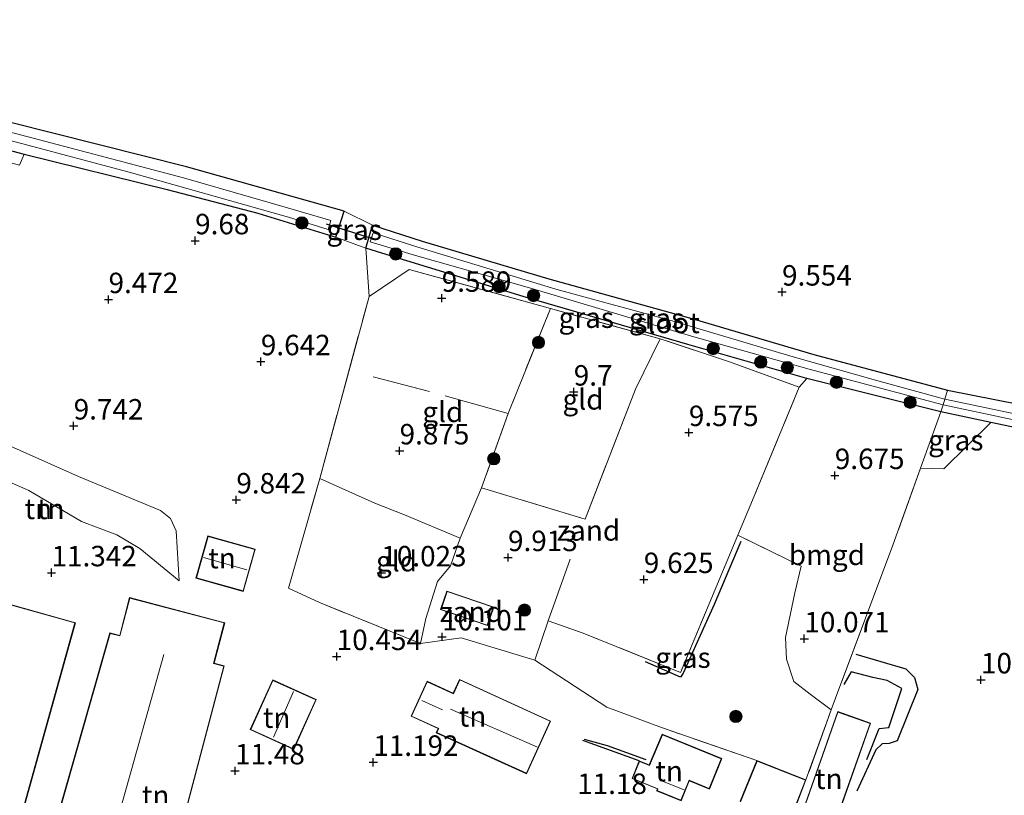
# Model space of a CAD drawing. Units: metres. Extents: x 189990 to 199704, y 412498 to 417832.
# Drawn here: x 191859 to 191980, y 415143 to 415238 of the extents above; entities that cross this region are included whole.
import ezdxf
from ezdxf.enums import TextEntityAlignment as Align

# ---------------------------------------------------------------- set-up
doc = ezdxf.new("R2010")
doc.units = ezdxf.units.M
doc.linetypes.add('IE-TERREINAFSCHEIDING', pattern=[10, 8, -2])
doc.layers.get('0').update_dxf_attribs({"lineweight": 25})
for name, color, linetype, lineweight in [('B-ME-GR-BOOM-S-B1', 93, 'Continuous', 18), ('B-ME-GW-KRUINLIJN-L-B1', 93, 'Continuous', 18), ('B-ME-GW-TEENLIJN-L-B1', 93, 'Continuous', 18), ('B-ME-IE-GRASLAND-GV-B6', 93, 'Continuous', 18), ('B-ME-IE-GRONDWERKLIJN-GROND_INGERICHT-GV-B6', 253, 'Continuous', 18), ('B-ME-IE-GRONDWERKLIJN-GROND_NIETINGERICHT-GV-B6', 253, 'Continuous', 18), ('B-ME-IE-TERREINAFSCHEIDING-RASTERHEKWERK-L-B1', 8, 'IE-TERREINAFSCHEIDING', 18), ('B-ME-KG-KADASTRAAL-DAKRAND-L-B1', 13, 'Continuous', 18), ('B-ME-KG-KADASTRAAL-NOKLIJN-L-B1', 13, 'Continuous', 18), ('B-ME-OG-WATER-GV-B6', 153, 'Continuous', 18)]:
    doc.layers.add(name, color=color, linetype=linetype, lineweight=lineweight)
for name, color, linetype in [('B-ME-GW-GRONDWERKLIJN-L-B1', 10, 'Continuous'), ('B-ME-GW-HOOGTEPUNT-S-B1', 10, 'Continuous'), ('B-ME-GW-INSTEEKWATERGANG-L-B1', 10, 'Continuous'), ('B-ME-KW-DUIKER-L-B1', 10, 'Continuous'), ('B-ME-OG-BREUK-L-B1', 10, 'Continuous')]:
    doc.layers.add(name, color=color, linetype=linetype)
doc.styles.add('NLCS-ISO', font='NLCS-ISO.TTF')

# ---------------------------------------------------------------- blocks, each defined once
blk = doc.blocks.new('hoogtepunt')
for p, q in [((-0.5, 0), (0.5, 0)), ((0, 0.5), (0, -0.5))]:
    blk.add_line(p, q)
blk = doc.blocks.new('boom')
h = blk.add_hatch(color=256)
edge = h.paths.add_edge_path()
edge.add_arc((0, 0), 0.75, 0, 360)
blk.add_circle((0, 0), 0.75)

msp = doc.modelspace()

# ---------------------------------------------------------------- linework, layer by layer
at = {"layer": 'B-ME-GW-GRONDWERKLIJN-L-B1'}
msp.add_line((191935.083, 415147.68, 10.782), (191928.181, 415150.183, 10.82), dxfattribs=at)
for points in [[(191947.469, 415174.493, 9.994), (191944.24, 415166.777, 10.324), (191940.459, 415158.392, 10.246), (191940.109, 415157.928, 10.188), (191935.837, 415159.806, 10.135)], [(191962.895, 415147.836, 10.671), (191964.388, 415151.633, 10.603), (191965.552, 415151.751, 10.545), (191967.142, 415156.532, 10.514), (191965.362, 415157.514, 10.524), (191963.628, 415157.864, 10.529), (191960.947, 415158.579, 10.514), (191960.067, 415157.03, 10.451)]]:
    msp.add_polyline3d(points, dxfattribs=at)
at = {"layer": 'B-ME-GW-INSTEEKWATERGANG-L-B1'}
for points in [[(191788.485, 415244.951, 9.363), (191784.683, 415245.959, 9.35), (191783.832, 415243.103, 9.438), (191788.078, 415241.523, 9.215), (191789.087, 415241.25, 9.256), (191802.252, 415237.472, 9.32), (191819.871, 415232.487, 9.29), (191835.489, 415228.521, 9.229), (191850.383, 415224.371, 9.385), (191859.949, 415221.851, 9.546), (191877.425, 415217.495, 9.476), (191888.471, 415214.603, 9.511), (191898.006, 415211.696, 9.598), (191899.026, 415214.852, 9.563), (191879.786, 415220.304, 9.563), (191858.268, 415225.704, 9.541), (191836.649, 415231.517, 9.541), (191816.745, 415236.956, 9.355), (191797.643, 415242.544, 9.363), (191788.485, 415244.951, 9.363)], [(192060.174, 415176.782, 10.166), (192059.796, 415174.152, 10.088), (192041.34, 415177.168, 9.984), (192018.784, 415181.374, 9.802), (191998.386, 415185.227, 9.782), (191996.314, 415185.618, 9.78), (191984.427, 415187.692, 9.771), (191978.04, 415189.052, 9.793), (191971.926, 415190.354, 9.815), (191955.554, 415194.407, 9.802), (191941.01, 415198.573, 9.737), (191920.897, 415204.423, 9.628), (191903.628, 415209.741, 9.676), (191901.667, 415210.345, 9.658), (191902.504, 415213.156, 9.602), (191908.547, 415211.197, 9.611), (191924.029, 415206.606, 9.611), (191941.799, 415201.647, 9.698), (191956.408, 415197.349, 9.698), (191972.725, 415192.998, 9.763), (191993.373, 415188.903, 9.932), (192019.263, 415184.116, 9.897), (192036.345, 415181.083, 10.061), (192060.174, 415176.782, 10.166)]]:
    msp.add_polyline3d(points, dxfattribs=at)
at = {"layer": 'B-ME-GW-KRUINLIJN-L-B1'}
msp.add_polyline3d([(191848.419, 415169.858, 11.019), (191851.853, 415176.502, 11.244), (191853.588, 415181.05, 10.944), (191854.439, 415182.263, 10.994), (191854.956, 415182.535, 11.044), (191858.126, 415181.785, 11.144), (191860.507, 415180.715, 11.119), (191866.961, 415176.929, 11.244), (191871.248, 415175.302, 11.344), (191874.071, 415173.658, 11.194), (191878.884, 415169.687, 10.582)], dxfattribs=at)
at = {"layer": 'B-ME-GW-TEENLIJN-L-B1'}
msp.add_polyline3d([(191878.884, 415169.687, 10.582), (191878.509, 415175.783, 10.119), (191877.834, 415177.297, 10.244), (191876.581, 415178.291, 10.169), (191866.576, 415182.439, 10.269), (191856.034, 415187.134, 10.219), (191854.525, 415187.466, 10.069), (191852.006, 415184.453, 10.044), (191849.957, 415176.649, 10.444), (191848.419, 415169.858, 11.019)], dxfattribs=at)
at = {"layer": 'B-ME-IE-GRASLAND-GV-B6'}
for points in [[(191784.683, 415245.959, 9.35), (191783.832, 415243.103, 9.438), (191788.078, 415241.523, 9.215), (191789.087, 415241.25, 9.256), (191802.252, 415237.472, 9.32), (191819.871, 415232.487, 9.29), (191835.489, 415228.521, 9.229), (191850.383, 415224.371, 9.385), (191859.949, 415221.851, 9.546), (191859.393, 415220.496, 9.702), (191826.6, 415229.444, 9.294), (191804.711, 415235.443, 9.55), (191788.258, 415240.235, 9.244), (191787.842, 415238.944, 9.269), (191776.968, 415242.812, 9.394), (191777.333, 415244.28, 9.326), (191779.57, 415244.403, 9.363), (191780.338, 415247.025, 9.301), (191784.683, 415245.959, 9.35)], [(191788.485, 415244.951, 9.363), (191797.643, 415242.544, 9.363), (191816.745, 415236.956, 9.355), (191836.649, 415231.517, 9.541), (191858.268, 415225.704, 9.541), (191879.786, 415220.304, 9.563), (191899.026, 415214.852, 9.563), (191898.006, 415211.696, 9.598), (191888.471, 415214.603, 9.511), (191877.425, 415217.495, 9.476), (191859.949, 415221.851, 9.546), (191850.383, 415224.371, 9.385), (191835.489, 415228.521, 9.229), (191819.871, 415232.487, 9.29), (191802.252, 415237.472, 9.32), (191789.087, 415241.25, 9.256), (191788.078, 415241.523, 9.215), (191783.832, 415243.103, 9.438), (191784.683, 415245.959, 9.35), (191788.485, 415244.951, 9.363)], [(191789.069, 415242.5, 8.41), (191798.331, 415239.996, 8.41), (191819.396, 415233.965, 8.41), (191840.757, 415228.074, 8.41), (191859.62, 415223.152, 8.41), (191872.77, 415219.634, 8.41), (191892.225, 415214.137, 8.41), (191897.068, 415212.629, 8.41), (191897.418, 415213.717, 8.41), (191892.109, 415215.27, 8.41), (191879.396, 415218.95, 8.41), (191858.119, 415224.552, 8.41), (191832.067, 415231.435, 8.41), (191808.376, 415238.056, 8.41), (191789.557, 415243.514, 8.41), (191785.409, 415244.476, 8.41), (191785.074, 415243.449, 8.41), (191789.069, 415242.5, 8.41)], [(191898.006, 415211.696, 9.598), (191899.026, 415214.852, 9.563), (191902.504, 415213.156, 9.602), (191901.667, 415210.345, 9.658), (191898.006, 415211.696, 9.598)], [(191972.725, 415192.998, 9.763), (191972.419, 415191.881, 9.285), (191964.243, 415194.121, 9.285), (191953.609, 415197.157, 9.285), (191939.372, 415201.398, 9.285), (191924.897, 415205.328, 9.285), (191907.926, 415210.511, 9.285), (191902.576, 415212.209, 9.285), (191902.217, 415211.133, 9.285), (191907.752, 415209.451, 9.285), (191921.955, 415205.4, 9.285), (191941.457, 415199.604, 9.285), (191955.85, 415195.576, 9.285), (191972.185, 415191.204, 9.285), (191971.926, 415190.354, 9.815), (191955.554, 415194.407, 9.802), (191941.01, 415198.573, 9.737), (191920.897, 415204.423, 9.628), (191903.628, 415209.741, 9.676), (191901.667, 415210.345, 9.658), (191902.504, 415213.156, 9.602), (191908.547, 415211.197, 9.611), (191924.029, 415206.606, 9.611), (191941.799, 415201.647, 9.698), (191956.408, 415197.349, 9.698), (191972.725, 415192.998, 9.763)], [(191903.628, 415209.741, 9.676), (191920.897, 415204.423, 9.628), (191941.01, 415198.573, 9.737), (191955.554, 415194.407, 9.802), (191954.633, 415193.355, 9.752), (191945.99, 415196.486, 9.927), (191937.627, 415199.257, 9.727), (191924.222, 415202.972, 9.801), (191906.983, 415207.754, 9.726), (191902.073, 415204.444, 9.676), (191901.667, 415210.345, 9.658), (191903.628, 415209.741, 9.676)], [(191987.769, 415188.653, 9.285), (191972.419, 415191.881, 9.285), (191972.725, 415192.998, 9.763), (191993.373, 415188.903, 9.932)], [(191984.427, 415187.692, 9.771), (191978.04, 415189.052, 9.793), (191971.926, 415190.354, 9.815), (191972.185, 415191.204, 9.285), (191980.615, 415189.398, 9.285)], [(191978.04, 415189.052, 9.793), (191972.276, 415183.385, 9.718), (191969.449, 415183.46, 9.863), (191971.926, 415190.354, 9.815), (191978.04, 415189.052, 9.793)], [(191958.529, 415153.92, 10.338), (191955.446, 415145.35, 10.773), (191949.437, 415147.725, 10.773), (191937.799, 415151.757, 10.392), (191931.117, 415154.245, 10.392), (191922.309, 415159.988, 10.426), (191923.947, 415164.794, 10.001), (191928.234, 415163.301, 10.053), (191940.11, 415158.474, 10.013), (191947.117, 415175.255, 10.048), (191954.878, 415171.469, 9.876), (191954.095, 415168.218, 10.051), (191952.925, 415162.758, 10.026), (191953.077, 415160.105, 10.188), (191953.945, 415157.379, 10.251), (191955.973, 415155.817, 10.263), (191958.529, 415153.92, 10.338)]]:
    msp.add_polyline3d(points, dxfattribs=at)
at = {"layer": 'B-ME-IE-GRONDWERKLIJN-GROND_INGERICHT-GV-B6'}
for points in [[(191993.373, 415188.903, 9.932), (191972.725, 415192.998, 9.763), (191956.408, 415197.349, 9.698), (191941.799, 415201.647, 9.698), (191924.029, 415206.606, 9.611), (191908.547, 415211.197, 9.611), (191902.504, 415213.156, 9.602), (191899.026, 415214.852, 9.563), (191879.786, 415220.304, 9.563), (191858.268, 415225.704, 9.541), (191836.649, 415231.517, 9.541), (191816.745, 415236.956, 9.355), (191797.643, 415242.544, 9.363)], [(191859.393, 415220.496, 9.702), (191859.949, 415221.851, 9.546), (191877.425, 415217.495, 9.476), (191888.471, 415214.603, 9.511), (191898.006, 415211.696, 9.598)], [(191898.006, 415211.696, 9.598), (191901.667, 415210.345, 9.658), (191902.073, 415204.444, 9.676), (191896.064, 415182.196, 9.823), (191892.219, 415168.791, 10.127), (191896.019, 415167.043, 10.376), (191908.353, 415162.017, 10.301), (191913.314, 415162.714, 10.451), (191922.309, 415159.988, 10.426), (191931.117, 415154.245, 10.392), (191937.799, 415151.757, 10.392), (191949.437, 415147.725, 10.773), (191947.421, 415142.753, 10.773)], [(191924.222, 415202.972, 9.801), (191919.076, 415190.141, 9.726), (191915.81, 415181.049, 9.876), (191913.203, 415174.895, 10.051), (191906.386, 415177.757, 10.176), (191902.78, 415179.159, 10.051), (191896.064, 415182.196, 9.823), (191902.073, 415204.444, 9.676), (191906.983, 415207.754, 9.726), (191924.222, 415202.972, 9.801)], [(191937.627, 415199.257, 9.727), (191934.628, 415193.124, 9.827), (191928.47, 415177.232, 10.027), (191915.81, 415181.049, 9.876), (191919.076, 415190.141, 9.726), (191924.222, 415202.972, 9.801), (191937.627, 415199.257, 9.727)], [(191971.926, 415190.354, 9.815), (191969.449, 415183.46, 9.863), (191966.06, 415174.03, 9.928), (191959.058, 415155.35, 10.288), (191958.529, 415153.92, 10.338), (191955.973, 415155.817, 10.263), (191953.945, 415157.379, 10.251), (191953.077, 415160.105, 10.188), (191952.925, 415162.758, 10.026), (191954.095, 415168.218, 10.051), (191954.878, 415171.469, 9.876), (191947.117, 415175.255, 10.048), (191948.909, 415179.549, 9.996), (191954.633, 415193.355, 9.752), (191955.554, 415194.407, 9.802), (191971.926, 415190.354, 9.815)], [(191953.703, 415140.858, 10.773), (191955.446, 415145.35, 10.773), (191958.529, 415153.92, 10.338), (191959.058, 415155.35, 10.288), (191966.06, 415174.03, 9.928), (191969.449, 415183.46, 9.863), (191972.276, 415183.385, 9.718), (191978.04, 415189.052, 9.793), (191984.427, 415187.692, 9.771)], [(191848.419, 415169.858, 11.019), (191851.853, 415176.502, 11.244), (191853.588, 415181.05, 10.944), (191854.439, 415182.263, 10.994), (191854.956, 415182.535, 11.044), (191858.126, 415181.785, 11.144), (191860.507, 415180.715, 11.119), (191866.961, 415176.929, 11.244), (191871.248, 415175.302, 11.344), (191874.071, 415173.658, 11.194), (191878.884, 415169.687, 10.582), (191878.509, 415175.783, 10.119), (191877.834, 415177.297, 10.244), (191876.581, 415178.291, 10.169), (191866.576, 415182.439, 10.269), (191856.034, 415187.134, 10.219), (191854.525, 415187.466, 10.069), (191852.006, 415184.453, 10.044), (191849.957, 415176.649, 10.444), (191848.419, 415169.858, 11.019)], [(191878.884, 415169.687, 10.582), (191874.071, 415173.658, 11.194), (191871.248, 415175.302, 11.344), (191866.961, 415176.929, 11.244), (191860.507, 415180.715, 11.119), (191858.126, 415181.785, 11.144), (191854.956, 415182.535, 11.044), (191854.439, 415182.263, 10.994), (191853.588, 415181.05, 10.944), (191851.853, 415176.502, 11.244), (191848.419, 415169.858, 11.019), (191849.957, 415176.649, 10.444), (191852.006, 415184.453, 10.044), (191854.525, 415187.466, 10.069), (191856.034, 415187.134, 10.219), (191866.576, 415182.439, 10.269), (191876.581, 415178.291, 10.169), (191877.834, 415177.297, 10.244), (191878.509, 415175.783, 10.119), (191878.884, 415169.687, 10.582)], [(191913.203, 415174.895, 10.051), (191912.019, 415171.528, 10.051), (191910.438, 415169.599, 10.201), (191909.003, 415165.081, 10.276), (191908.353, 415162.017, 10.301), (191896.019, 415167.043, 10.376), (191892.219, 415168.791, 10.127), (191896.064, 415182.196, 9.823), (191902.78, 415179.159, 10.051), (191906.386, 415177.757, 10.176), (191913.203, 415174.895, 10.051)], [(191882.377, 415175.183, 10.279), (191880.919, 415170.029, 10.279), (191886.715, 415168.39, 10.279), (191888.173, 415173.543, 10.279), (191882.377, 415175.183, 10.279)], [(191866.211, 415164.568, 11.367), (191851.609, 415168.656, 11.48), (191841.832, 415133.734, 11.88), (191856.434, 415129.646, 12.004), (191866.211, 415164.568, 11.367)], [(191870.418, 415163.329, 11.045), (191860.493, 415128.477, 12.132), (191874.357, 415124.213, 11.882), (191874.996, 415126.635, 12.045), (191876.764, 415126.169, 12.132), (191877.235, 415127.957, 12.082), (191875.707, 415128.359, 11.957), (191876.989, 415133.222, 11.745), (191879.782, 415132.486, 11.945), (191880.389, 415134.785, 11.82), (191878.082, 415135.393, 11.707), (191884.385, 415159.299, 10.745), (191883.149, 415159.624, 10.745), (191884.453, 415164.572, 10.57), (191872.831, 415167.635, 10.97), (191871.613, 415163.014, 11.045), (191870.418, 415163.329, 11.045)], [(191887.553, 415151.501, 11.242), (191892.88, 415149.088, 11.242), (191895.633, 415155.166, 11.242), (191890.306, 415157.579, 11.242), (191887.553, 415151.501, 11.242)], [(191924.25, 415152.554, 10.966), (191913.135, 415157.635, 10.966), (191912.368, 415155.952, 10.966), (191909.155, 415157.414, 10.966), (191907.209, 415153.139, 10.966), (191910.523, 415151.631, 10.966), (191910.291, 415151.12, 10.966), (191921.313, 415146.102, 10.966), (191924.25, 415152.554, 10.966)], [(191954.841, 415140.972, 10.607), (191958.852, 415139.559, 10.607), (191963.332, 415152.285, 10.607), (191959.321, 415153.697, 10.607), (191954.841, 415140.972, 10.607)], [(191937.888, 415150.942, 10.495), (191936.299, 415147.185, 10.782), (191935.083, 415147.68, 10.782), (191934.2, 415145.512, 10.782), (191937.289, 415144.254, 10.782), (191937.196, 415144.023, 10.782), (191940.199, 415142.801, 10.782), (191941.194, 415145.244, 10.782), (191943.652, 415144.244, 10.782), (191945.172, 415147.976, 10.482), (191937.888, 415150.942, 10.495)]]:
    msp.add_polyline3d(points, dxfattribs=at)
at = {"layer": 'B-ME-IE-GRONDWERKLIJN-GROND_NIETINGERICHT-GV-B6'}
for points in [[(191954.633, 415193.355, 9.752), (191948.909, 415179.549, 9.996), (191947.117, 415175.255, 10.048), (191940.11, 415158.474, 10.013), (191928.234, 415163.301, 10.053), (191923.947, 415164.794, 10.001), (191922.309, 415159.988, 10.426), (191913.314, 415162.714, 10.451), (191908.353, 415162.017, 10.301), (191909.003, 415165.081, 10.276), (191910.438, 415169.599, 10.201), (191912.019, 415171.528, 10.051), (191913.203, 415174.895, 10.051), (191915.81, 415181.049, 9.876), (191928.47, 415177.232, 10.027), (191934.628, 415193.124, 9.827), (191937.627, 415199.257, 9.727), (191945.99, 415196.486, 9.927), (191954.633, 415193.355, 9.752)], [(191916.53, 415164.21, 10.141), (191917.307, 415166.485, 10.141), (191911.591, 415168.439, 10.141), (191910.813, 415166.164, 10.141), (191916.53, 415164.21, 10.141)]]:
    msp.add_polyline3d(points, dxfattribs=at)
at = {"layer": 'B-ME-IE-TERREINAFSCHEIDING-RASTERHEKWERK-L-B1'}
for p, q in [((191924.222, 415202.972, 9.801), (191919.076, 415190.141, 9.726)), ((191937.627, 415199.257, 9.727), (191924.222, 415202.972, 9.801)), ((191919.076, 415190.141, 9.726), (191915.81, 415181.049, 9.876)), ((191915.81, 415181.049, 9.876), (191913.203, 415174.895, 10.051)), ((191923.947, 415164.794, 10.001), (191927.217, 415173.964, 9.876)), ((191958.529, 415153.92, 10.338), (191955.446, 415145.35, 10.773))]:
    msp.add_line(p, q, dxfattribs=at)
for points in [[(191896.064, 415182.196, 9.823), (191902.073, 415204.444, 9.676), (191906.983, 415207.754, 9.726), (191924.222, 415202.972, 9.801)], [(191937.627, 415199.257, 9.727), (191934.628, 415193.124, 9.827), (191928.47, 415177.232, 10.027), (191915.81, 415181.049, 9.876)], [(191947.117, 415175.255, 10.048), (191948.909, 415179.549, 9.996), (191954.633, 415193.355, 9.752), (191945.99, 415196.486, 9.927), (191937.627, 415199.257, 9.727)], [(191919.076, 415190.141, 9.726), (191909.279, 415192.878, 9.701), (191902.561, 415194.634, 9.651)], [(191972.725, 415192.998, 9.763), (191972.419, 415191.881, 9.285), (191972.185, 415191.204, 9.285), (191971.926, 415190.354, 9.815), (191969.449, 415183.46, 9.863), (191966.06, 415174.03, 9.928), (191959.058, 415155.35, 10.288), (191958.529, 415153.92, 10.338)], [(191908.353, 415162.017, 10.301), (191896.019, 415167.043, 10.376), (191892.219, 415168.791, 10.127), (191896.064, 415182.196, 9.823)], [(191913.203, 415174.895, 10.051), (191906.386, 415177.757, 10.176), (191902.78, 415179.159, 10.051), (191896.064, 415182.196, 9.823)], [(191913.203, 415174.895, 10.051), (191912.019, 415171.528, 10.051), (191910.438, 415169.599, 10.201), (191909.003, 415165.081, 10.276), (191908.353, 415162.017, 10.301)], [(191947.117, 415175.255, 10.048), (191940.11, 415158.474, 10.013), (191928.234, 415163.301, 10.053), (191923.947, 415164.794, 10.001)], [(191958.529, 415153.92, 10.338), (191955.973, 415155.817, 10.263), (191953.945, 415157.379, 10.251), (191953.077, 415160.105, 10.188), (191952.925, 415162.758, 10.026), (191954.095, 415168.218, 10.051), (191954.878, 415171.469, 9.876), (191947.117, 415175.255, 10.048)], [(191908.353, 415162.017, 10.301), (191913.314, 415162.714, 10.451), (191922.309, 415159.988, 10.426), (191923.947, 415164.794, 10.001)], [(191949.437, 415147.725, 10.773), (191937.799, 415151.757, 10.392), (191931.117, 415154.245, 10.392)]]:
    msp.add_polyline3d(points, dxfattribs=at)
at = {"layer": 'B-ME-KG-KADASTRAAL-DAKRAND-L-B1'}
for points in [[(191882.411, 415175.121, 12.11), (191888.111, 415173.509, 12.11), (191886.68, 415168.451, 12.11), (191880.981, 415170.063, 12.11), (191882.411, 415175.121, 12.11)], [(191866.15, 415164.534, 13.655), (191856.4, 415129.707, 13.667), (191841.894, 415133.768, 13.48), (191851.643, 415168.595, 13.48), (191866.15, 415164.534, 13.655)], [(191916.498, 415164.273, 12.616), (191910.876, 415166.195, 12.666), (191911.622, 415168.375, 12.716), (191917.243, 415166.453, 12.741), (191916.498, 415164.273, 12.616)], [(191870.453, 415163.268, 14.207), (191871.648, 415162.951, 14.582), (191872.867, 415167.574, 13.957), (191884.392, 415164.536, 13.932), (191883.086, 415159.589, 14.532), (191884.323, 415159.263, 14.282), (191878.021, 415135.358, 14.282), (191880.327, 415134.75, 14.182), (191879.747, 415132.547, 13.982), (191876.954, 415133.283, 14.057), (191875.646, 415128.324, 14.257), (191877.174, 415127.921, 14.257), (191876.728, 415126.23, 14.257), (191874.96, 415126.696, 14.207), (191874.322, 415124.276, 14.132), (191860.554, 415128.511, 14.032), (191870.453, 415163.268, 14.207)], [(191887.619, 415151.526, 12.961), (191890.331, 415157.513, 12.965), (191895.567, 415155.141, 12.965), (191892.855, 415149.154, 12.965), (191887.619, 415151.526, 12.961)], [(191924.183, 415152.529, 13.866), (191921.288, 415146.169, 13.816), (191910.357, 415151.145, 13.866), (191910.594, 415151.653, 14.191), (191907.275, 415153.164, 13.416), (191909.18, 415157.348, 13.416), (191912.391, 415155.881, 14.516), (191913.159, 415157.569, 13.966), (191924.183, 415152.529, 13.866)], [(191954.905, 415141.003, 12.957), (191959.352, 415153.633, 12.807), (191963.268, 415152.254, 13.307), (191958.821, 415139.623, 13.257), (191954.905, 415141.003, 12.957)], [(191937.915, 415150.877, 13.707), (191945.106, 415147.949, 13.657), (191943.624, 415144.309, 13.807), (191941.166, 415145.309, 13.682), (191940.171, 415142.866, 13.082), (191937.26, 415144.05, 13.182), (191937.356, 415144.281, 13.532), (191934.265, 415145.539, 13.407), (191935.115, 415147.613, 12.957), (191936.325, 415147.119, 13.807), (191937.915, 415150.877, 13.707)], [(191947.449, 415142.689, 12.837), (191949.465, 415147.66, 12.564), (191955.382, 415145.322, 12.564), (191953.638, 415140.83, 12.842)]]:
    msp.add_polyline3d(points, dxfattribs=at)
at = {"layer": 'B-ME-KG-KADASTRAAL-NOKLIJN-L-B1'}
for p, q in [((191881.856, 415172.543, 13.039), (191887.151, 415171.016, 13.039)), ((191867.472, 415126.742, 16.742), (191877.025, 415160.701, 16.667)), ((191892.838, 415156.18, 14.076), (191890.4, 415150.577, 14.076)), ((191911.045, 415153.913, 13.891), (191908.511, 415155.07, 13.841)), ((191922.635, 415149.343, 15.191), (191912.013, 415154.016, 15.191)), ((191937.807, 415145.252, 14.132), (191940.564, 415144.13, 14.107))]:
    msp.add_line(p, q, dxfattribs=at)
at = {"layer": 'B-ME-KW-DUIKER-L-B1'}
msp.add_line((191902.775, 415211.389, 8.903), (191896.894, 415213.288, 8.903), dxfattribs=at)
at = {"layer": 'B-ME-OG-BREUK-L-B1'}
for points in [[(191961.52, 415160.706, 10.151), (191967.64, 415158.933, 10.136), (191968.707, 415157.865, 10.109), (191969.112, 415156.394, 10.104), (191966.602, 415150.145, 10.12), (191965.594, 415149.794, 10.136), (191964.738, 415149.761, 10.151), (191963.969, 415149.015, 10.162), (191961.657, 415143.98, 10.529)], [(191928.358, 415150.342, 10.795), (191931.18, 415149.551, 10.32), (191935.879, 415147.849, 10.295)]]:
    msp.add_polyline3d(points, dxfattribs=at)
at = {"layer": 'B-ME-OG-WATER-GV-B6'}
for points in [[(191789.069, 415242.5, 8.41), (191785.074, 415243.449, 8.41), (191785.409, 415244.476, 8.41), (191789.557, 415243.514, 8.41), (191808.376, 415238.056, 8.41), (191832.067, 415231.435, 8.41), (191858.119, 415224.552, 8.41), (191879.396, 415218.95, 8.41), (191892.109, 415215.27, 8.41), (191897.418, 415213.717, 8.41), (191897.068, 415212.629, 8.41), (191892.225, 415214.137, 8.41), (191872.77, 415219.634, 8.41), (191859.62, 415223.152, 8.41), (191840.757, 415228.074, 8.41), (191819.396, 415233.965, 8.41), (191798.331, 415239.996, 8.41), (191789.069, 415242.5, 8.41)], [(191972.419, 415191.881, 9.285), (191972.185, 415191.204, 9.285), (191955.85, 415195.576, 9.285), (191941.457, 415199.604, 9.285), (191921.955, 415205.4, 9.285), (191907.752, 415209.451, 9.285), (191902.217, 415211.133, 9.285), (191902.576, 415212.209, 9.285), (191907.926, 415210.511, 9.285), (191924.897, 415205.328, 9.285), (191939.372, 415201.398, 9.285), (191953.609, 415197.157, 9.285), (191964.243, 415194.121, 9.285), (191972.419, 415191.881, 9.285)], [(191972.185, 415191.204, 9.285), (191972.419, 415191.881, 9.285), (191987.769, 415188.653, 9.285), (192000.995, 415186.519, 9.285), (192019.061, 415183.071, 9.285), (192019.15, 415183.054, 9.285), (192038.31, 415179.63, 9.285), (192059.465, 415175.786, 9.285), (192059.206, 415174.927, 9.285), (192038.142, 415178.813, 9.285), (192018.921, 415182.225, 9.285), (191995.248, 415186.733, 9.285), (191980.615, 415189.398, 9.285), (191972.185, 415191.204, 9.285)]]:
    msp.add_polyline3d(points, dxfattribs=at)

# ---------------------------------------------------------------- block references
at = {"layer": 'B-ME-GR-BOOM-S-B1', "rotation": 90}
for p in [(191893.877, 415213.427, 9.206), (191905.33, 415209.645, 9.531), (191917.952, 415205.647, 9.681), (191922.171, 415204.549, 9.706), (191922.773, 415198.826, 9.743), (191944.119, 415198.073, 9.656), (191949.928, 415196.43, 9.656), (191953.168, 415195.745, 9.656), (191959.168, 415193.953, 9.643), (191968.174, 415191.501, 9.653), (191917.31, 415184.607, 9.843), (191921.057, 415166.111, 10.068), (191946.886, 415153.112, 10.176)]:
    msp.add_blockref('boom', p, dxfattribs=at)
at = {"layer": 'B-ME-GW-HOOGTEPUNT-S-B1', "rotation": 90}
for p in [(191880.828, 415211.26, 9.68), (191880.828, 415211.26, 9.68), (191952.522, 415204.988, 9.554), (191952.522, 415204.988, 9.554), (191870.257, 415204.064, 9.472), (191870.257, 415204.064, 9.472), (191910.952, 415204.23, 9.589), (191910.952, 415204.23, 9.589), (191888.862, 415196.475, 9.642), (191888.862, 415196.475, 9.642), (191927.08, 415192.767, 9.7), (191927.08, 415192.767, 9.7), (191865.993, 415188.622, 9.742), (191865.993, 415188.622, 9.742), (191941.145, 415187.817, 9.575), (191941.145, 415187.817, 9.575), (191905.808, 415185.579, 9.875), (191905.808, 415185.579, 9.875), (191958.967, 415182.563, 9.675), (191958.967, 415182.563, 9.675), (191885.863, 415179.58, 9.842), (191885.863, 415179.58, 9.842), (191919.051, 415172.535, 9.913), (191919.051, 415172.535, 9.913), (191863.291, 415170.68, 11.342), (191863.291, 415170.68, 11.342), (191903.575, 415170.671, 10.023), (191903.575, 415170.671, 10.023), (191935.642, 415169.856, 9.625), (191935.642, 415169.856, 9.625), (191910.993, 415162.845, 10.101), (191910.993, 415162.845, 10.101), (191955.244, 415162.61, 10.071), (191955.244, 415162.61, 10.071), (191898.124, 415160.441, 10.454), (191898.124, 415160.441, 10.454), (191976.821, 415157.591, 10.078), (191976.821, 415157.591, 10.078), (191902.593, 415147.512, 11.192), (191902.593, 415147.512, 11.192), (191885.711, 415146.472, 11.48), (191885.711, 415146.472, 11.48)]:
    msp.add_blockref('hoogtepunt', p, dxfattribs=at)

# ---------------------------------------------------------------- texts
at = {"layer": 'B-ME-GW-HOOGTEPUNT-S-B1', "ltscale": 0.2, "style": 'NLCS-ISO'}
for s, p in [('9.68', (191880.828, 415211.26, 9.68)), ('9.68', (191880.828, 415211.26, 9.68)), ('9.472', (191870.257, 415204.064, 9.472)), ('9.472', (191870.257, 415204.064, 9.472)), ('9.589', (191910.952, 415204.23, 9.589)), ('9.589', (191910.952, 415204.23, 9.589)), ('9.554', (191952.522, 415204.988, 9.554)), ('9.554', (191952.522, 415204.988, 9.554)), ('9.642', (191888.862, 415196.475, 9.642)), ('9.642', (191888.862, 415196.475, 9.642)), ('9.7', (191927.08, 415192.767, 9.7)), ('9.7', (191927.08, 415192.767, 9.7)), ('9.742', (191865.993, 415188.622, 9.742)), ('9.742', (191865.993, 415188.622, 9.742)), ('9.575', (191941.145, 415187.817, 9.575)), ('9.575', (191941.145, 415187.817, 9.575)), ('9.875', (191905.808, 415185.579, 9.875)), ('9.875', (191905.808, 415185.579, 9.875)), ('9.675', (191958.967, 415182.563, 9.675)), ('9.675', (191958.967, 415182.563, 9.675)), ('9.842', (191885.863, 415179.58, 9.842)), ('9.842', (191885.863, 415179.58, 9.842)), ('9.913', (191919.051, 415172.535, 9.913)), ('9.913', (191919.051, 415172.535, 9.913)), ('11.342', (191863.291, 415170.68, 11.342)), ('11.342', (191863.291, 415170.68, 11.342)), ('10.023', (191903.575, 415170.671, 10.023)), ('10.023', (191903.575, 415170.671, 10.023)), ('9.625', (191935.642, 415169.856, 9.625)), ('9.625', (191935.642, 415169.856, 9.625)), ('10.101', (191910.993, 415162.845, 10.101)), ('10.101', (191910.993, 415162.845, 10.101)), ('10.071', (191955.244, 415162.61, 10.071)), ('10.071', (191955.244, 415162.61, 10.071)), ('10.454', (191898.124, 415160.441, 10.454)), ('10.454', (191898.124, 415160.441, 10.454)), ('10.078', (191976.821, 415157.591, 10.078)), ('10.078', (191976.821, 415157.591, 10.078)), ('11.192', (191902.593, 415147.512, 11.192)), ('11.192', (191902.593, 415147.512, 11.192)), ('11.48', (191885.711, 415146.472, 11.48)), ('11.48', (191885.711, 415146.472, 11.48)), ('11.18', (191927.497, 415142.855, 11.18)), ('11.18', (191927.497, 415142.855, 11.18))]:
    msp.add_text(s, height=2.5, dxfattribs=at).set_placement(p, align=Align.BOTTOM_LEFT)
at = {"layer": 'B-ME-IE-GRASLAND-GV-B6', "ltscale": 0.2, "style": 'NLCS-ISO'}
for p in [(191900.255, 415212.599), (191928.61, 415201.85), (191937.196, 415201.755), (191973.744, 415186.869), (191940.419, 415160.303)]:
    msp.add_text('gras', height=2.5, dxfattribs=at).set_placement(p, align=Align.MIDDLE_CENTER)
at = {"layer": 'B-ME-IE-GRONDWERKLIJN-GROND_INGERICHT-GV-B6', "ltscale": 0.2, "style": 'NLCS-ISO'}
for s, p in [('gld', (191928.209, 415191.862)), ('gld', (191911.082, 415190.334)), ('tn', (191861.675, 415178.483)), ('tn', (191863.198, 415178.474)), ('bmgd', (191958.003, 415172.861)), ('tn', (191884.112, 415172.466)), ('gld', (191905.426, 415172.087)), ('tn', (191890.785, 415152.967)), ('tn', (191914.722, 415153.122)), ('tn', (191938.733, 415146.437)), ('tn', (191958.237, 415145.497)), ('tn', (191876.004, 415143.441))]:
    msp.add_text(s, height=2.5, dxfattribs=at).set_placement(p, align=Align.MIDDLE_CENTER)
at = {"layer": 'B-ME-IE-GRONDWERKLIJN-GROND_NIETINGERICHT-GV-B6', "ltscale": 0.2, "style": 'NLCS-ISO'}
for p in [(191928.881, 415175.845), (191914.554, 415165.902)]:
    msp.add_text('zand', height=2.5, dxfattribs=at).set_placement(p, align=Align.MIDDLE_CENTER)
at = {"layer": 'B-ME-OG-WATER-GV-B6', "ltscale": 0.2, "style": 'NLCS-ISO'}
msp.add_text('sloot', height=2.5, dxfattribs=at).set_placement((191938.491, 415201.204), align=Align.MIDDLE_CENTER)

doc.saveas('drawing.dxf')
